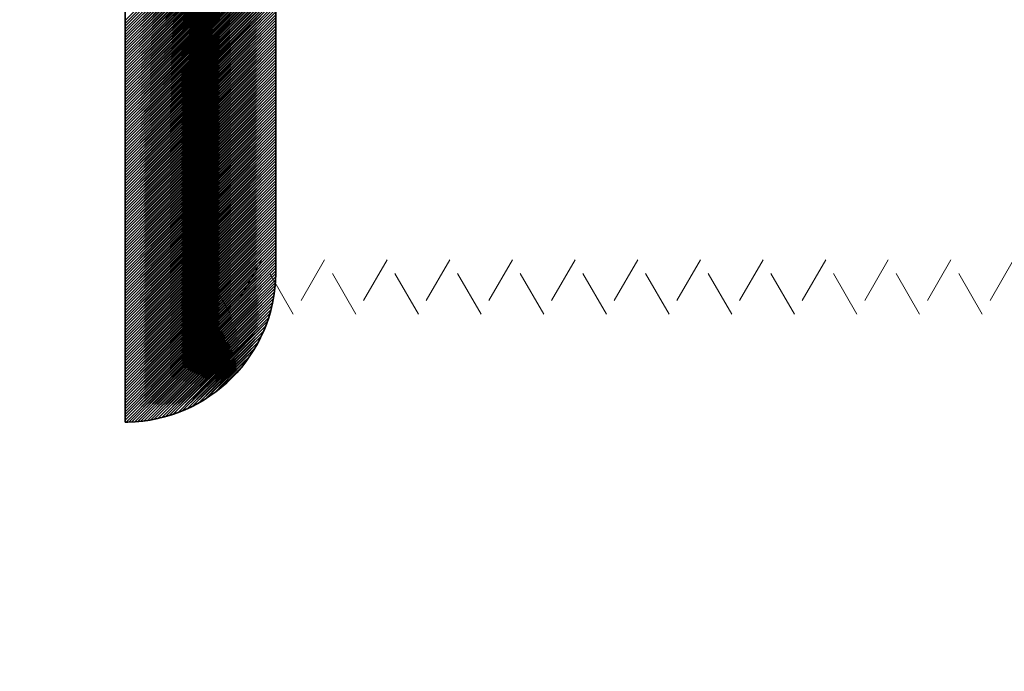
# Model space of a CAD drawing. Units: millimetres. Extents: x 3303 to 8926, y -174 to 2410.
# Drawn here: x 3675 to 3691, y 1980 to 1990 of the extents above; entities that cross this region are included whole.
import ezdxf

# ---------------------------------------------------------------- set-up
doc = ezdxf.new("R2010")
doc.units = ezdxf.units.MM
doc.linetypes.add('AVAC - Hidden 0_75', pattern=[1.5, 0.75, -0.75])
for name, color, linetype, lineweight in [('A-DETL', 90, 'Continuous', 18), ('G-IMPT', 8, 'Continuous', 35), ('Part', 7, 'Continuous', 25), ('Text', 7, 'Continuous', 25)]:
    doc.layers.add(name, color=color, linetype=linetype, lineweight=lineweight)
doc.styles.add('Arial', font='arial.ttf', dxfattribs={"height": 49.176647})
doc.styles.add('Avac Standard', font='arialnarrow2.ttf')
doc.dimstyles.new('Diagonal_-_2_5mm_Arial', dxfattribs={"dimtxt": 49.176647, "dimasz": 0.19685, "dimexe": 0.15748, "dimexo": 0.098425, "dimgap": 0.114829, "dimtad": 1, "dimdec": 0, "dimzin": 0, "dimdsep": 46, "dimtxsty": 'Arial', "dimblk1": 'OBLIQUE', "dimblk2": 'OBLIQUE', "dimsah": 1, "dimcen": 0.09, "dimdle": 0.15748, "dimazin": 0, "dimtfac": 1, "dimtdec": 0, "dimtix": 1, "dimtmove": 0, "dimatfit": 3, "dimfxl": 1, "dimtvp": 1, "dimtfill": 1, "dimtolj": 1, "dimtzin": 0, "dimarcsym": 2})

# ---------------------------------------------------------------- blocks, each defined once
blk = doc.blocks.new('rba-bim-rba5501 Series - rba logo_black without R_dwg-866917-PLAN VIEW')
at = {"layer": 'G-IMPT'}
blk.add_line((333.466, 364.762), (333.801, 365.098), dxfattribs=at)
at = {"layer": 'G-IMPT', "flags": 128}
blk.add_lwpolyline([(333.365, 364.684), (333.934, 365.275), (333.224, 364.587), (334.012, 365.398), (333.113, 364.521), (334.069, 365.5), (333.017, 364.471), (334.115, 365.591), (332.932, 364.43), (334.152, 365.673), (332.853, 364.396), (334.183, 365.749), (332.779, 364.367), (334.21, 365.821), (332.709, 364.342), (334.233, 365.888), (332.643, 364.321), (334.253, 365.953), (332.58, 364.303), (334.27, 366.015), (332.519, 364.287), (334.285, 366.075), (332.461, 364.273), (334.298, 366.133), (332.404, 364.262), (334.308, 366.188), (332.349, 364.252), (334.318, 366.243), (332.296, 364.243), (334.326, 366.295), (332.244, 364.236), (334.332, 366.347), (332.193, 364.23), (334.338, 366.397), (332.144, 364.226), (334.342, 366.446), (332.095, 364.222), (334.345, 366.494), (332.048, 364.22), (334.347, 366.541), (332.001, 364.218), (334.348, 366.587), (331.956, 364.217), (334.348, 366.632), (331.942, 364.249), (334.348, 366.677), (331.942, 364.293), (334.348, 366.722), (331.942, 364.338), (334.348, 366.767), (331.942, 364.383), (334.348, 366.812), (331.942, 364.428), (334.348, 366.857), (331.942, 364.473), (334.348, 366.902), (331.942, 364.518), (334.348, 366.947), (331.942, 364.563), (334.348, 366.992), (331.942, 364.608), (334.348, 367.037), (331.942, 364.653), (334.348, 367.081), (331.942, 364.698), (334.348, 367.126), (331.942, 364.742), (334.348, 367.171), (331.942, 364.787), (334.348, 367.216), (331.942, 364.832), (334.348, 367.261), (331.942, 364.877), (334.348, 367.306), (331.942, 364.922), (334.348, 367.351), (331.942, 364.967), (334.348, 367.396), (331.942, 365.012), (334.348, 367.441), (331.942, 365.057), (334.348, 367.486), (331.942, 365.102), (334.348, 367.53), (331.942, 365.147), (334.348, 367.575), (331.942, 365.192), (334.348, 367.62), (331.942, 365.236), (334.348, 367.665), (331.942, 365.281), (334.348, 367.71), (331.942, 365.326), (334.348, 367.755), (331.942, 365.371), (334.348, 367.8), (331.942, 365.416), (334.348, 367.845), (331.942, 365.461), (334.348, 367.89), (331.942, 365.506), (334.348, 367.935), (331.942, 365.551), (334.348, 367.979), (331.942, 365.596), (334.348, 368.024), (331.942, 365.641), (334.348, 368.069), (331.942, 365.685), (334.348, 368.114), (331.942, 365.73), (334.348, 368.159), (331.942, 365.775), (334.348, 368.204), (331.942, 365.82), (334.348, 368.249), (331.942, 365.865), (334.348, 368.294), (331.942, 365.91), (334.348, 368.339), (331.942, 365.955), (334.348, 368.384), (331.942, 366), (334.348, 368.429), (331.942, 366.045), (334.348, 368.473), (331.942, 366.09), (334.348, 368.518), (331.942, 366.134), (334.348, 368.563), (331.942, 366.179), (334.348, 368.608), (331.942, 366.224), (334.348, 368.653), (331.942, 366.269), (334.348, 368.698), (331.942, 366.314), (334.348, 368.743), (331.942, 366.359), (334.348, 368.788), (331.942, 366.404), (334.348, 368.833), (331.942, 366.449), (334.348, 368.878), (331.942, 366.494), (334.348, 368.922), (331.942, 366.539), (334.348, 368.967), (331.942, 366.583), (334.348, 369.012), (331.942, 366.628), (334.348, 369.057), (331.942, 366.673), (334.348, 369.102), (331.942, 366.718), (334.348, 369.147), (331.942, 366.763), (334.348, 369.192), (331.942, 366.808), (334.348, 369.237), (331.942, 366.853), (334.348, 369.282), (331.942, 366.898), (334.348, 369.327), (331.942, 366.943), (334.348, 369.371), (331.942, 366.988), (334.348, 369.416), (331.942, 367.032), (334.348, 369.461), (331.942, 367.077), (334.348, 369.506), (331.942, 367.122), (334.348, 369.551), (331.942, 367.167), (334.348, 369.596), (331.942, 367.212), (334.348, 369.641), (331.942, 367.257), (334.348, 369.686), (331.942, 367.302), (334.348, 369.731), (331.942, 367.347), (334.348, 369.776), (331.942, 367.392), (334.348, 369.82), (331.942, 367.437), (334.348, 369.865), (331.942, 367.482), (334.348, 369.91), (331.942, 367.526), (334.348, 369.955), (331.942, 367.571), (334.348, 370), (331.942, 367.616), (334.348, 370.045), (331.942, 367.661), (334.348, 370.09), (331.942, 367.706), (334.348, 370.135), (331.942, 367.751), (334.348, 370.18), (331.942, 367.796), (334.348, 370.225), (331.942, 367.841), (334.348, 370.269), (331.942, 367.886), (334.348, 370.314), (331.942, 367.931), (334.348, 370.359), (331.942, 367.975), (334.348, 370.404), (331.942, 368.02), (334.348, 370.449), (331.942, 368.065), (334.348, 370.494), (331.942, 368.11), (334.348, 370.539), (331.942, 368.155), (334.348, 370.584), (331.942, 368.2), (334.348, 370.629), (331.942, 368.245), (334.348, 370.674), (331.942, 368.29), (334.348, 370.718), (331.942, 368.335), (334.348, 370.763), (331.942, 368.38), (334.348, 370.808), (331.942, 368.424), (334.348, 370.853), (331.942, 368.469), (334.348, 370.898), (331.942, 368.514), (334.348, 370.943), (331.942, 368.559), (334.348, 370.988), (331.942, 368.604), (334.348, 371.033), (331.942, 368.649), (334.348, 371.078), (331.942, 368.694), (334.348, 371.123), (331.942, 368.739), (334.348, 371.167), (331.942, 368.784), (334.348, 371.212), (331.942, 368.829), (334.348, 371.257), (331.942, 368.873), (334.348, 371.302), (331.942, 368.918), (334.348, 371.347), (331.942, 368.963), (334.349, 371.392), (331.942, 369.008), (334.349, 371.438), (331.942, 369.053), (334.35, 371.484), (331.942, 369.098), (334.352, 371.53), (331.942, 369.143), (334.354, 371.577), (331.942, 369.188), (334.356, 371.624), (331.942, 369.233), (334.359, 371.672), (331.942, 369.278), (334.363, 371.72), (331.942, 369.323), (334.367, 371.769), (331.942, 369.367), (334.371, 371.819), (331.942, 369.412), (334.377, 371.869), (331.942, 369.457), (334.383, 371.92), (331.942, 369.502), (334.389, 371.971), (331.942, 369.547), (334.396, 372.024), (331.942, 369.592), (334.404, 372.077), (331.942, 369.637), (334.413, 372.13), (331.942, 369.682), (334.423, 372.185), (331.942, 369.727), (334.433, 372.24), (331.942, 369.772), (334.444, 372.296), (331.942, 369.816), (334.456, 372.353), (331.942, 369.861), (334.47, 372.411), (331.942, 369.906), (334.484, 372.47), (331.942, 369.951), (334.499, 372.53), (331.942, 369.996), (334.516, 372.592), (331.942, 370.041), (334.533, 372.654), (331.942, 370.086), (334.552, 372.718), (331.942, 370.131), (334.573, 372.784), (331.942, 370.176), (334.595, 372.851), (331.942, 370.221), (334.619, 372.92), (331.942, 370.265), (334.645, 372.991), (331.942, 370.31), (334.673, 373.064), (331.942, 370.355), (334.703, 373.139), (331.942, 370.4), (334.736, 373.217), (331.942, 370.445), (334.772, 373.298), (331.942, 370.49), (334.812, 373.382), (331.942, 370.535), (334.855, 373.47), (331.942, 370.58), (334.903, 373.563), (331.942, 370.625), (334.957, 373.662)], dxfattribs=at)
at = {"layer": 'G-IMPT'}
for points in [[(331.942, 364.217), (331.942, 364.217), (331.942, 378.543), (331.942, 378.543)], [(334.348, 371.356), (334.348, 371.356), (334.348, 366.605), (334.348, 366.605)], [(334.348, 366.588), (334.327, 365.288), (333.279, 364.238), (331.981, 364.218)], [(334.348, 366.605), (334.348, 366.605), (334.348, 366.588), (334.348, 366.588)], [(331.981, 364.218), (331.981, 364.218), (331.942, 364.217), (331.942, 364.217)]]:
    blk.add_open_spline(points, degree=3, dxfattribs=at)
blk = doc.blocks.new('rba-bim-rba5501 Series - RBA5501-200-793934-PLAN VIEW')
blk.add_blockref('rba-bim-rba5501 Series - rba logo_black without R_dwg-866917-PLAN VIEW', (-1261.923, -405.941))
blk = doc.blocks.new('_Oblique')
at = {"color": 0, "linetype": 'ByBlock', "lineweight": -2}
blk.add_line((-0.5, -0.5), (0.5, 0.5), dxfattribs=at)
blk = doc.blocks.new('*D33')
at = {"layer": 'Defpoints', "color": 0, "transparency": 16777216}
for p in [(3731.843, 2139.35), (3606.788, 2025.399), (3731.843, 1893.899)]:
    blk.add_point(p, dxfattribs=at)
at = {"layer": 'Text', "color": 0, "lineweight": -2, "transparency": 16777216}
for p, q in [((3606.788, 2050.399), (3606.788, 2164.35)), ((3731.843, 1918.899), (3731.843, 2164.35)), ((3605.788, 2139.35), (3732.843, 2139.35))]:
    blk.add_line(p, q, dxfattribs=at)
at = {"layer": 'Text', "color": 0, "lineweight": -2, "transparency": 16777216, "xscale": 35, "yscale": 35, "zscale": 35, "rotation": 180}
blk.add_blockref('_Oblique', (3606.788, 2139.35), dxfattribs=at)
at = {"layer": 'Text', "color": 0, "lineweight": -2, "transparency": 16777216, "xscale": 35, "yscale": 35, "zscale": 35}
blk.add_blockref('_Oblique', (3731.843, 2139.35), dxfattribs=at)
at = {"layer": 'Text', "color": 0, "transparency": 16777216, "insert": (3669.316, 2178.497), "char_height": 37.5, "width": 0.34065, "attachment_point": 5, "style": 'Avac Standard'}
blk.add_mtext('\\A1;125', dxfattribs=at)
blk = doc.blocks.new('*D41')
at = {"layer": 'Defpoints', "color": 0, "transparency": 16777216}
for p in [(3484.413, 2025.399), (3606.788, 2025.399), (3688.343, 1850.399)]:
    blk.add_point(p, dxfattribs=at)
at = {"layer": 'Text', "color": 0, "lineweight": -2, "transparency": 16777216}
for p, q in [((3484.413, 1849.399), (3484.413, 2026.399)), ((3581.788, 2025.399), (3459.413, 2025.399)), ((3663.343, 1850.399), (3459.413, 1850.399))]:
    blk.add_line(p, q, dxfattribs=at)
at = {"layer": 'Text', "color": 0, "lineweight": -2, "transparency": 16777216, "xscale": 35, "yscale": 35, "zscale": 35}
for p, rotation in [((3484.413, 2025.399), 90), ((3484.413, 1850.399), 270)]:
    blk.add_blockref('_Oblique', p, dxfattribs=dict(at, rotation=rotation))
at = {"layer": 'Text', "color": 0, "transparency": 16777216, "insert": (3445.266, 1937.899), "char_height": 37.5, "width": 0.34065, "attachment_point": 5, "rotation": 90, "style": 'Avac Standard'}
blk.add_mtext('\\A1;175', dxfattribs=at)

msp = doc.modelspace()

# ---------------------------------------------------------------- linework, layer by layer
at = {"layer": 'A-DETL', "color": 1, "linetype": 'AVAC - Hidden 0_75'}
for p, q in [((3677.988, 1999.533), (3677.988, 1986.265)), ((3678.488, 1985.399), (3677.988, 1986.265)), ((3678.988, 1986.265), (3678.488, 1985.399)), ((3679.488, 1985.399), (3678.988, 1986.265)), ((3679.988, 1986.265), (3679.488, 1985.399)), ((3680.488, 1985.399), (3679.988, 1986.265)), ((3680.988, 1986.265), (3680.488, 1985.399)), ((3681.488, 1985.399), (3680.988, 1986.265)), ((3681.988, 1986.265), (3681.488, 1985.399)), ((3682.488, 1985.399), (3681.988, 1986.265)), ((3682.988, 1986.265), (3682.488, 1985.399)), ((3683.488, 1985.399), (3682.988, 1986.265)), ((3683.988, 1986.265), (3683.488, 1985.399)), ((3684.488, 1985.399), (3683.988, 1986.265)), ((3684.988, 1986.265), (3684.488, 1985.399)), ((3685.488, 1985.399), (3684.988, 1986.265)), ((3685.988, 1986.265), (3685.488, 1985.399)), ((3686.488, 1985.399), (3685.988, 1986.265)), ((3686.988, 1986.265), (3686.488, 1985.399)), ((3687.488, 1985.399), (3686.988, 1986.265)), ((3687.988, 1986.265), (3687.488, 1985.399)), ((3688.488, 1985.399), (3687.988, 1986.265)), ((3688.988, 1986.265), (3688.488, 1985.399)), ((3689.488, 1985.399), (3688.988, 1986.265)), ((3689.988, 1986.265), (3689.488, 1985.399)), ((3690.488, 1985.399), (3689.988, 1986.265)), ((3690.988, 1986.265), (3690.488, 1985.399))]:
    msp.add_line(p, q, dxfattribs=at)

# ---------------------------------------------------------------- block references
at = {"layer": 'Part'}
msp.add_blockref('rba-bim-rba5501 Series - RBA5501-200-793934-PLAN VIEW', (4606.788, 2025.399), dxfattribs=at)

# ---------------------------------------------------------------- dimensions: what is measured, and where the dimension line sits
at = {"layer": 'Text'}
dim = msp.add_linear_dim(base=(3731.843, 2139.35), p1=(3606.788, 2025.399), p2=(3731.843, 1893.899), dimstyle='Diagonal_-_2_5mm_Arial', override={"dimtxt": 37.5, "dimasz": 35, "dimexe": 25, "dimexo": 25, "dimgap": 20, "dimpost": '<>', "dimtxsty": 'Avac Standard', "dimdle": 1, "dimfxl": 1028.112398, "dimtfill": 0}, dxfattribs=at)
dim.commit()
dim.dimension.update_dxf_attribs({"geometry": '*D33', "text_midpoint": (3669.316, 2178.497)})
dim = msp.add_linear_dim(base=(3484.413, 2025.399), p1=(3688.343, 1850.399), p2=(3606.788, 2025.399), angle=90, dimstyle='Diagonal_-_2_5mm_Arial', override={"dimtxt": 37.5, "dimasz": 35, "dimexe": 25, "dimexo": 25, "dimgap": 20, "dimpost": '<>', "dimtxsty": 'Avac Standard', "dimdle": 1, "dimfxl": 1028.112398, "dimtfill": 0}, dxfattribs=at)
dim.commit()
dim.dimension.update_dxf_attribs({"geometry": '*D41', "text_midpoint": (3445.266, 1937.899)})

doc.saveas('drawing.dxf')
